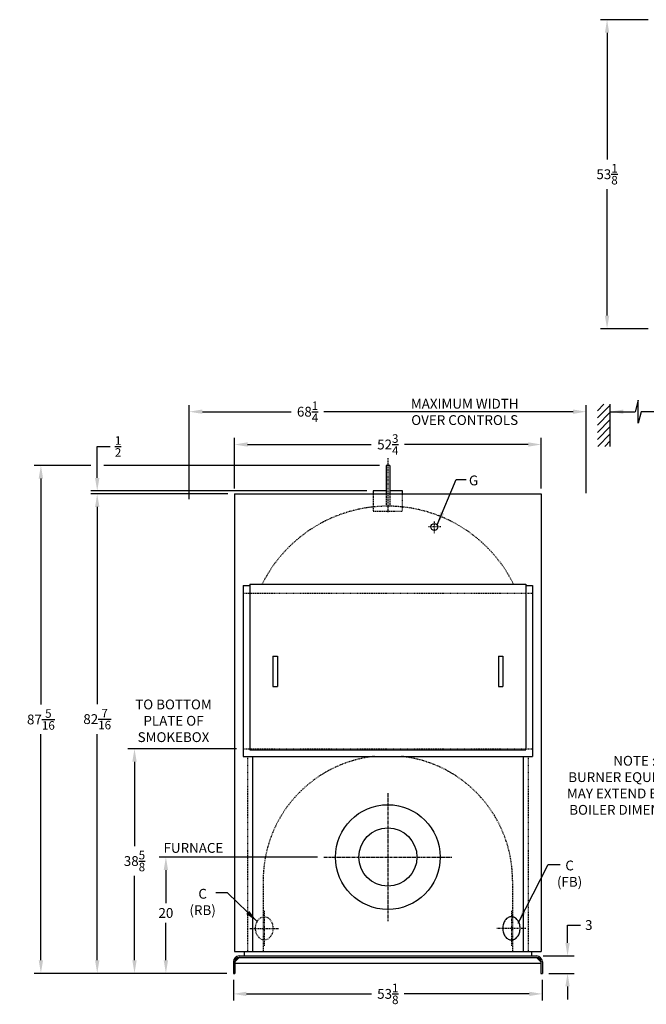
# Model space of a CAD drawing. Extents: x 32 to 305, y 73 to 245.
# Drawn here: x 32 to 139, y 76 to 245 of the extents above; entities that cross this region are included whole.
import ezdxf

# ---------------------------------------------------------------- set-up
doc = ezdxf.new("R2010")
doc.units = 0
doc.header["$LTSCALE"] = 0.45
doc.header["$MEASUREMENT"] = 0
doc.linetypes.add('CENTER2', pattern=[1.125, 0.75, -0.125, 0.125, -0.125])
doc.linetypes.add('HIDDEN', pattern=[0.375, 0.25, -0.125])
doc.layers.get('DEFPOINTS').update_dxf_attribs({"linetype": 'CONTINUOUS'})
for name, color, linetype in [('0_CENTERLINES', 125, 'CENTER2'), ('0_HIDDEN', 110, 'HIDDEN'), ('0_OBJECT', 232, 'CONTINUOUS'), ('0_TEXT', 125, 'CONTINUOUS'), ('DIMENSIONS', 125, 'CONTINUOUS'), ('FRT SMKBX', 2, 'CONTINUOUS')]:
    doc.layers.add(name, color=color, linetype=linetype)
doc.styles.add('ROMANS', font='romans.shx')
doc.dimstyles.new('DIM', dxfattribs={"dimscale": 18, "dimtxt": 0.09375, "dimasz": 0.125, "dimexe": 0.0625, "dimexo": 0.0625, "dimgap": 0.09375, "dimtad": 0, "dimtih": 1, "dimtoh": 1, "dimdec": 6, "dimzin": 0, "dimdsep": 46, "dimlunit": 5, "dimtxsty": 'ROMANS', "dimcen": 0, "dimadec": 0, "dimazin": 0, "dimtfac": 0.87, "dimtdec": 6, "dimtix": 1, "dimtofl": 0, "dimtmove": 0, "dimatfit": 3, "dimfxl": 0, "dimtolj": 1, "dimtzin": 0, "dimarcsym": 0})
doc.dimstyles.new('DIM$0', dxfattribs={"dimscale": 18, "dimtxt": 0.09375, "dimasz": 0.125, "dimexe": 0.0625, "dimexo": 0.0625, "dimgap": 0.046875, "dimtad": 0, "dimtih": 1, "dimtoh": 1, "dimdec": 6, "dimzin": 0, "dimdsep": 46, "dimlunit": 5, "dimtxsty": 'ROMANS', "dimcen": 0.0625, "dimclrd": 256, "dimclre": 256, "dimclrt": 256, "dimadec": 0, "dimazin": 0, "dimtfac": 0.87, "dimtdec": 6, "dimtix": 1, "dimtofl": 0, "dimtmove": 0, "dimatfit": 3, "dimfxl": 0, "dimtolj": 1, "dimtzin": 0, "dimlwd": -1, "dimlwe": -1, "dimarcsym": 0})

# ---------------------------------------------------------------- blocks, each defined once
blk = doc.blocks.new('*D0')
at = {"layer": 'DEFPOINTS', "color": 0, "ltscale": 0.5}
for p in [(140.87, 244.99), (132.67, 191.87), (140.87, 191.87)]:
    blk.add_point(p, dxfattribs=at)
at = {"layer": 'DIMENSIONS', "ltscale": 0.5}
for p, q in [((139.74, 244.99), (131.55, 244.99)), ((132.67, 242.74), (132.67, 220.99)), ((132.67, 194.12), (132.67, 215.87)), ((139.74, 191.87), (131.55, 191.87))]:
    blk.add_line(p, q, dxfattribs=at)
for points in [[(132.3, 242.74), (133.05, 242.74), (132.67, 244.99)], [(132.3, 194.12), (133.05, 194.12), (132.67, 191.87)]]:
    blk.add_solid(points, dxfattribs=at)
at = {"layer": 'DIMENSIONS', "ltscale": 0.5, "insert": (132.67, 218.43), "char_height": 1.6875, "attachment_point": 5, "style": 'ROMANS'}
blk.add_mtext('\\A1;53{\\H0.870000x;\\S1/8;}', dxfattribs=at)
blk = doc.blocks.new('*D4')
at = {"layer": 'DEFPOINTS', "color": 0}
for p in [(45.01, 163.49), (68.61, 163.49), (68.42, 81.06)]:
    blk.add_point(p, dxfattribs=at)
at = {"layer": 'DIMENSIONS'}
for p, q in [((67.48, 163.49), (43.89, 163.49)), ((45.01, 161.24), (45.01, 127.32)), ((45.01, 83.31), (45.01, 122.21)), ((67.29, 81.06), (43.89, 81.06))]:
    blk.add_line(p, q, dxfattribs=at)
for points in [[(44.64, 161.24), (45.39, 161.24), (45.01, 163.49)], [(44.64, 83.31), (45.39, 83.31), (45.01, 81.06)]]:
    blk.add_solid(points, dxfattribs=at)
at = {"layer": 'DIMENSIONS', "insert": (45.01, 124.77), "char_height": 1.6875, "attachment_point": 5, "style": 'ROMANS'}
blk.add_mtext('\\A1;82{\\H0.870000x;\\S7/16;}', dxfattribs=at)
blk = doc.blocks.new('*D5')
at = {"layer": 'DEFPOINTS', "color": 0, "ltscale": 0.5}
for p in [(56.82, 101.06), (83.98, 101.06), (68.42, 81.06)]:
    blk.add_point(p, dxfattribs=at)
at = {"layer": 'DIMENSIONS', "ltscale": 0.5}
for p, q in [((82.86, 101.06), (55.69, 101.06)), ((56.82, 98.81), (56.82, 93.14)), ((56.82, 83.31), (56.82, 89.76)), ((67.29, 81.06), (55.69, 81.06))]:
    blk.add_line(p, q, dxfattribs=at)
for points in [[(56.44, 98.81), (57.19, 98.81), (56.82, 101.06)], [(56.44, 83.31), (57.19, 83.31), (56.82, 81.06)]]:
    blk.add_solid(points, dxfattribs=at)
at = {"layer": 'DIMENSIONS', "ltscale": 0.5, "insert": (56.82, 91.45), "char_height": 1.688, "attachment_point": 5, "style": 'ROMANS'}
blk.add_mtext('\\A1;20', dxfattribs=at)
blk = doc.blocks.new('*D8')
at = {"layer": 'DEFPOINTS', "color": 0, "ltscale": 0.5}
for p in [(68.42, 81.06), (121.54, 81.06), (121.54, 77.54)]:
    blk.add_point(p, dxfattribs=at)
at = {"layer": 'DIMENSIONS', "ltscale": 0.5}
for p, q in [((68.42, 79.93), (68.42, 76.41)), ((121.54, 79.93), (121.54, 76.41)), ((70.67, 77.54), (92.16, 77.54)), ((119.29, 77.54), (97.8, 77.54))]:
    blk.add_line(p, q, dxfattribs=at)
for points in [[(70.67, 77.91), (70.67, 77.16), (68.42, 77.54)], [(119.29, 77.91), (119.29, 77.16), (121.54, 77.54)]]:
    blk.add_solid(points, dxfattribs=at)
at = {"layer": 'DIMENSIONS', "ltscale": 0.5, "insert": (94.98, 77.54), "char_height": 1.6875, "attachment_point": 5, "style": 'ROMANS'}
blk.add_mtext('\\A1;53{\\H0.870000x;\\S1/8;}', dxfattribs=at)
blk = doc.blocks.new('*D9')
at = {"layer": 'DEFPOINTS', "color": 0, "ltscale": 0.5}
for p in [(120.54, 84.06), (125.88, 84.06), (121.54, 81.06)]:
    blk.add_point(p, dxfattribs=at)
at = {"layer": 'DIMENSIONS', "ltscale": 0.5}
for p, q in [((125.88, 86.31), (125.88, 89.37)), ((125.88, 89.37), (128.13, 89.37)), ((121.67, 84.06), (127, 84.06)), ((122.67, 81.06), (127, 81.06)), ((125.88, 78.81), (125.88, 76.56))]:
    blk.add_line(p, q, dxfattribs=at)
for points in [[(125.5, 86.31), (126.25, 86.31), (125.88, 84.06)], [(125.5, 78.81), (126.25, 78.81), (125.88, 81.06)]]:
    blk.add_solid(points, dxfattribs=at)
at = {"layer": 'DIMENSIONS', "ltscale": 0.5, "insert": (129.53, 89.37), "char_height": 1.688, "attachment_point": 5, "style": 'ROMANS'}
blk.add_mtext('\\A1;3', dxfattribs=at)
blk = doc.blocks.new('*D11')
at = {"layer": 'DEFPOINTS', "color": 0, "ltscale": 0.5}
for p in [(129.08, 177.61), (129.08, 162.48), (60.84, 161.42)]:
    blk.add_point(p, dxfattribs=at)
at = {"layer": 'DIMENSIONS', "ltscale": 0.5}
for p, q in [((60.84, 162.55), (60.84, 178.74)), ((129.08, 163.61), (129.08, 178.74)), ((63.09, 177.61), (78.37, 177.61)), ((126.83, 177.61), (84, 177.61))]:
    blk.add_line(p, q, dxfattribs=at)
for points in [[(63.09, 177.99), (63.09, 177.24), (60.84, 177.61)], [(126.83, 177.99), (126.83, 177.24), (129.08, 177.61)]]:
    blk.add_solid(points, dxfattribs=at)
at = {"layer": 'DIMENSIONS', "ltscale": 0.5, "insert": (81.18, 177.61), "char_height": 1.6875, "attachment_point": 5, "style": 'ROMANS'}
blk.add_mtext('\\A1;68{\\H0.870000x;\\S1/4;}', dxfattribs=at)
blk = doc.blocks.new('*D12')
at = {"layer": 'DEFPOINTS', "color": 0}
for p in [(121.36, 171.97), (68.61, 163.31), (121.36, 163.31)]:
    blk.add_point(p, dxfattribs=at)
at = {"layer": 'DIMENSIONS'}
for p, q in [((68.61, 164.43), (68.61, 173.1)), ((121.36, 164.43), (121.36, 173.1)), ((70.86, 171.97), (92.13, 171.97)), ((119.11, 171.97), (97.84, 171.97))]:
    blk.add_line(p, q, dxfattribs=at)
for points in [[(70.86, 172.35), (70.86, 171.6), (68.61, 171.97)], [(119.11, 172.35), (119.11, 171.6), (121.36, 171.97)]]:
    blk.add_solid(points, dxfattribs=at)
at = {"layer": 'DIMENSIONS', "insert": (94.98, 171.97), "char_height": 1.6875, "attachment_point": 5, "style": 'ROMANS'}
blk.add_mtext('\\A1;52{\\H0.870000x;\\S3/4;}', dxfattribs=at)
blk = doc.blocks.new('*D24')
at = {"layer": 'DEFPOINTS', "color": 0}
for p in [(70.11, 119.68), (51.42, 81.06), (56.82, 81.06)]:
    blk.add_point(p, dxfattribs=at)
at = {"layer": 'DIMENSIONS'}
for p, q in [((68.98, 119.68), (50.3, 119.68)), ((51.42, 117.43), (51.42, 102.92)), ((51.42, 83.31), (51.42, 97.81)), ((55.69, 81.06), (50.3, 81.06))]:
    blk.add_line(p, q, dxfattribs=at)
for points in [[(51.05, 117.43), (51.8, 117.43), (51.42, 119.68)], [(51.05, 83.31), (51.8, 83.31), (51.42, 81.06)]]:
    blk.add_solid(points, dxfattribs=at)
at = {"layer": 'DIMENSIONS', "insert": (51.42, 100.37), "char_height": 1.6875, "attachment_point": 5, "style": 'ROMANS'}
blk.add_mtext('\\A1;38{\\H0.870000x;\\S5/8;}', dxfattribs=at)
blk = doc.blocks.new('*D26')
at = {"layer": 'DEFPOINTS', "color": 0}
for p in [(45.01, 163.49), (68.61, 163.49), (92.48, 163.99)]:
    blk.add_point(p, dxfattribs=at)
at = {"layer": 'DIMENSIONS'}
for p, q in [((45.01, 166.24), (45.01, 171.63)), ((45.01, 171.63), (47.26, 171.63)), ((91.36, 163.99), (43.89, 163.99)), ((67.48, 163.49), (43.89, 163.49)), ((45.01, 161.24), (45.01, 158.99))]:
    blk.add_line(p, q, dxfattribs=at)
for points in [[(44.64, 166.24), (45.39, 166.24), (45.01, 163.99)], [(44.64, 161.24), (45.39, 161.24), (45.01, 163.49)]]:
    blk.add_solid(points, dxfattribs=at)
at = {"layer": 'DIMENSIONS', "insert": (48.6, 171.63), "char_height": 1.6875, "attachment_point": 5, "style": 'ROMANS'}
blk.add_mtext('\\A1;{\\H0.870000x;\\S1/2;}', dxfattribs=at)
blk = doc.blocks.new('*D27')
at = {"layer": 'DEFPOINTS', "color": 0}
for p in [(45.01, 168.37), (35.33, 81.06), (67.29, 81.06)]:
    blk.add_point(p, dxfattribs=at)
at = {"layer": 'DIMENSIONS'}
for p, q in [((43.89, 168.37), (34.2, 168.37)), ((35.33, 166.12), (35.33, 127.27)), ((35.33, 83.31), (35.33, 122.16)), ((66.17, 81.06), (34.2, 81.06))]:
    blk.add_line(p, q, dxfattribs=at)
for points in [[(34.95, 166.12), (35.7, 166.12), (35.33, 168.37)], [(34.95, 83.31), (35.7, 83.31), (35.33, 81.06)]]:
    blk.add_solid(points, dxfattribs=at)
at = {"layer": 'DIMENSIONS', "insert": (35.33, 124.71), "char_height": 1.6875, "attachment_point": 5, "style": 'ROMANS'}
blk.add_mtext('\\A1;87{\\H0.870000x;\\S5/16;}', dxfattribs=at)

msp = doc.modelspace()

# ---------------------------------------------------------------- hatches: boundary and pattern name
at = {"layer": '0_OBJECT'}
h = msp.add_hatch(dxfattribs=at)
h.set_pattern_fill('ANSI31', color=256, scale=7, style=0)
h.set_pattern_definition([(45, (-19.36915, 64.5296), (-0.6187184, 0.6187184), [])])
h.paths.add_polyline_path([(133.2237197, 178.8836259), (130.9979595, 178.8836259), (130.9979595, 171.6499599), (133.2237197, 171.6499599)])

# ---------------------------------------------------------------- linework, layer by layer
at = {"layer": '0_CENTERLINES', "ltscale": 0.5}
for p, q in [((94.9815782, 169.62203), (94.9815782, 160.3054827)), ((73.7315782, 91.8054827), (73.7315782, 85.8054827)), ((116.2315782, 91.8054827), (116.2315782, 85.8054827)), ((71.2315782, 88.8054827), (76.2315782, 88.8054827)), ((118.7315782, 88.8054827), (113.7315782, 88.8054827))]:
    msp.add_line(p, q, dxfattribs=at)
at = {"layer": '0_CENTERLINES', "ltscale": 0.25}
for p, q in [((104.0758282, 157.8054827), (101.8878282, 157.8054827)), ((102.9818282, 156.7114827), (102.9818282, 158.8994827))]:
    msp.add_line(p, q, dxfattribs=at)
at = {"layer": '0_CENTERLINES', "ltscale": 1.5}
for p, q in [((94.9815782, 112.0554827), (94.9815782, 90.0554827)), ((83.9815782, 101.0554827), (105.9815782, 101.0554827))]:
    msp.add_line(p, q, dxfattribs=at)
at = {"layer": '0_HIDDEN', "ltscale": 0.625}
for p, q in [((92.4815782, 163.4929827), (92.4815782, 160.4929827)), ((94.6690782, 163.4929827), (94.6690782, 161.365678)), ((95.3033234, 163.4929827), (95.2940782, 161.365678)), ((97.4815782, 160.4929827), (97.4815782, 163.4929827)), ((92.4815782, 160.4929827), (97.4815782, 160.4929827)), ((70.1065782, 146.4304827), (119.8565782, 146.4304827)), ((70.1065782, 119.6804827), (119.8565782, 119.6804827)), ((70.8565782, 118.2429827), (70.8565782, 84.8054827)), ((119.1065782, 118.2429827), (119.1065782, 84.8054827)), ((73.5440782, 97.0554827), (73.5440782, 84.8054827)), ((116.4190782, 97.0554827), (116.4190782, 84.8054827))]:
    msp.add_line(p, q, dxfattribs=at)
for centre, radius, start, end in [((94.9815782, 137.2429827), 24.125, 26.461467694, 153.538532306), ((94.9815782, 97.0554827), 21.4375, 96.190373047, 180), ((94.9815782, 97.0554827), 21.4375, 0, 83.809626953)]:
    msp.add_arc(centre, radius, start, end, dxfattribs=at)
at = {"layer": '0_HIDDEN', "ltscale": 0.5}
msp.add_ellipse((73.7315783, 88.8054827), major_axis=(0, 2), ratio=0.75, dxfattribs=at)
at = {"layer": '0_OBJECT'}
for p, q in [((133.2237197, 171.6499599), (133.2237197, 178.8836259)), ((94.6690782, 168.3679827), (94.6690782, 163.4929827)), ((95.2940782, 168.3679827), (94.6690782, 168.3679827)), ((95.2940782, 168.3679827), (95.3033234, 163.4929827)), ((68.6065782, 163.4929827), (68.6065782, 84.8054827)), ((68.6065782, 163.4929827), (121.3565782, 163.4929827)), ((94.6690782, 163.9929827), (92.4815782, 163.9929827)), ((92.4815782, 163.9929827), (92.4815782, 163.4929827)), ((97.4815782, 163.9929827), (95.2997986, 163.9929827)), ((97.4815782, 163.4929827), (97.4815782, 163.9929827)), ((121.3565782, 163.4929827), (121.3565782, 84.8054827)), ((71.7315782, 118.2429827), (71.7315782, 84.8054827)), ((118.2315782, 118.2429827), (118.2315782, 84.8054827)), ((68.6065782, 84.8054827), (121.3565782, 84.8054827)), ((70.2940782, 84.8054827), (70.2940782, 84.0554827)), ((119.6690782, 84.8054827), (119.6690782, 84.0554827)), ((68.4190782, 83.0554827), (68.4190782, 81.0554827)), ((69.4190782, 83.8054827), (68.6690782, 83.0554827)), ((68.6690782, 83.0554827), (68.6690782, 81.0554827)), ((69.4190782, 84.0554827), (120.5440782, 84.0554827)), ((69.4190782, 83.8054827), (120.5440782, 83.8054827)), ((120.5440782, 83.8054827), (121.2940782, 83.0554827)), ((121.2940782, 83.0554827), (121.2940782, 81.0554827)), ((121.5440782, 83.0554827), (121.5440782, 81.0554827)), ((68.6690782, 82.8054827), (121.2940782, 82.8054827)), ((68.4190782, 81.0554827), (68.6690782, 81.0554827)), ((121.2940782, 81.0554827), (121.5440782, 81.0554827))]:
    msp.add_line(p, q, dxfattribs=at)
msp.add_lwpolyline([(116.2315782, 90.8054827, 0.1268223572), (115.6811992, 90.6635999, 0.106070022), (115.170918, 90.2196962, 0.0857828071), (114.8512414, 89.5940221, 0.0754446162), (114.7315782, 88.8054827, 0.0754446162), (114.8512414, 88.0169433, 0.0857828071), (115.170918, 87.3912691, 0.106070022), (115.6811992, 86.9473654, 0.1268223572), (116.2315782, 86.8054827, 0.1268223572), (116.7819572, 86.9473654, 0.106070022), (117.2922384, 87.3912691, 0.0857828071), (117.611915, 88.0169433, 0.0754446162), (117.7315782, 88.8054827, 0.0754446162), (117.611915, 89.5940221, 0.0857828071), (117.2922384, 90.2196962, 0.106070022), (116.7819572, 90.6635999, 0.1268223572)], format="xyb", close=True, dxfattribs=at)
for centre, radius in [((102.9818282, 157.8054827), 0.594), ((94.9815782, 101.0554827), 9), ((94.9815782, 101.0554827), 5)]:
    msp.add_circle(centre, radius, dxfattribs=at)
for centre, radius, start, end in [((69.4190782, 83.0554827), 1, 90, 180), ((69.4190782, 83.0554827), 0.75, 90, 180), ((120.5440782, 83.0554827), 1, 0, 90), ((120.5440782, 83.0554827), 0.75, 0, 90)]:
    msp.add_arc(centre, radius, start, end, dxfattribs=at)
at = {"layer": 'DIMENSIONS', "linetype": 'Continuous', "extrusion": (-1, 0, 0)}
for p, q in [((138.0258709, 179.5852715), (137.4972119, 177.6127312)), ((138.0258709, 175.640191), (138.0258709, 179.5852715)), ((138.554505, 177.6127312), (138.0258709, 175.640191))]:
    msp.add_line(p, q, dxfattribs=at)
at = {"layer": 'DIMENSIONS'}
for p, q in [((149.7239701, 177.6127312), (138.554505, 177.6127312)), ((93.5440782, 168.3679827), (46.1234656, 168.3679827))]:
    msp.add_line(p, q, dxfattribs=at)
at = {"layer": 'FRT SMKBX'}
for p, q in [((70.1065782, 147.7429827), (70.1065782, 118.3679827)), ((70.1065782, 147.7429827), (71.2315782, 147.7429827)), ((71.2315782, 147.9929827), (71.2315782, 119.4929827)), ((71.2315782, 147.9929827), (118.7315782, 147.9929827)), ((118.7315782, 147.9929827), (118.7315782, 119.4929827)), ((118.7315782, 147.7429827), (119.8565782, 147.7429827)), ((119.8565782, 147.7429827), (119.8565782, 118.3679827)), ((75.2315782, 135.6179827), (75.2315782, 130.3679827)), ((75.2315782, 135.6179827), (75.9815782, 135.6179827)), ((75.9815782, 135.6179827), (75.9815782, 130.3679827)), ((113.9815782, 135.6179827), (113.9815782, 130.3679827)), ((113.9815782, 135.6179827), (114.7315782, 135.6179827)), ((114.7315782, 135.6179827), (114.7315782, 130.3679827)), ((75.2315782, 130.3679827), (75.9815782, 130.3679827)), ((113.9815782, 130.3679827), (114.7315782, 130.3679827)), ((71.2315782, 119.4929827), (118.7315782, 119.4929827)), ((70.1065782, 118.3679827), (119.8565782, 118.3679827))]:
    msp.add_line(p, q, dxfattribs=at)

# ---------------------------------------------------------------- texts
at = {"layer": '0_TEXT', "ltscale": 0.5, "char_height": 1.6875, "attachment_point": 2, "style": 'ROMANS'}
for s, insert, width in [('MAXIMUM WIDTH\\POVER CONTROLS', (108.19256, 179.8267607), 26.919642857), ('TO BOTTOM PLATE OF SMOKEBOX', (58.1268496, 128.1371263), 18.013848434), ('NOTE :   \\PBURNER EQUIPMENT MAY EXTEND BEYOND   BOILER DIMENSIONS', (137.3742261, 118.4536148), 26.919642857), ('FURNACE', (61.5569646, 103.4749358), 26.919642857), ('C \\P(FB)', (126.2238975, 100.4548739), 6.46443531), ('C\\P(RB)', (63.13845, 95.5905471), 9.967322838)]:
    msp.add_mtext(s, dxfattribs=dict(at, insert=insert, width=width))
at = {"layer": '0_TEXT', "insert": (108.9223661, 166.6394538), "char_height": 1.6875, "attachment_point": 1, "style": 'ROMANS'}
msp.add_mtext('G', dxfattribs=at)

# ---------------------------------------------------------------- dimensions: what is measured, and where the dimension line sits
at = {"layer": 'DIMENSIONS'}
for base, p1, p2, picture, middle in [((132.6715093, 191.868312), (140.8679373, 244.993312), (140.8679373, 191.868312), '*D0', (132.6715093, 218.430812)), ((35.3274988, 81.0554827), (45.0139867, 168.3679827), (67.2940782, 81.0554827), '*D27', (35.3274988, 124.7117327)), ((51.4210171, 81.0554827), (70.1065782, 119.6804827), (56.8171589, 81.0554827), '*D24', (51.4210171, 100.3679827))]:
    dim = msp.add_linear_dim(base=base, p1=p1, p2=p2, angle=90, dimstyle='DIM$0', dxfattribs=at)
    dim.commit()
    dim.dimension.update_dxf_attribs({"geometry": picture, "text_midpoint": middle})
dim = msp.add_linear_dim(base=(129.0794641, 177.6127312), p1=(60.8368173, 161.4206939), p2=(129.0794641, 162.4844783), dimstyle='DIM$0', dxfattribs=at)
dim.commit()
dim.dimension.update_dxf_attribs({"geometry": '*D11', "text_midpoint": (81.181323, 177.6127312), "dimtype": 160})
for base, p1, p2, picture, middle in [((45.0139867, 163.4929827), (92.4815782, 163.9929827), (68.6065782, 163.4929827), '*D26', (48.5971117, 171.6282552)), ((45.0139867, 163.4929827), (68.4190782, 81.0554827), (68.6065782, 163.4929827), '*D4', (45.0139867, 124.766457)), ((56.8171589, 101.0554827), (68.4190782, 81.0554827), (83.9815782, 101.0554827), '*D5', (56.8171589, 91.4480896)), ((125.8767073, 84.0554827), (121.5440782, 81.0554827), (120.5440782, 84.0554827), '*D9', (129.5329573, 89.3679827))]:
    dim = msp.add_linear_dim(base=base, p1=p1, p2=p2, angle=90, dimstyle='DIM$0', dxfattribs=at)
    dim.commit()
    dim.dimension.update_dxf_attribs({"geometry": picture, "text_midpoint": middle, "dimtype": 160})
for base, p1, p2, picture, middle in [((121.3565782, 171.9700552), (68.6065782, 163.3054827), (121.3565782, 163.3054827), '*D12', (94.9815782, 171.9700552)), ((121.5440782, 77.5352645), (68.4190782, 81.0554827), (121.5440782, 81.0554827), '*D8', (94.9815782, 77.5352645))]:
    dim = msp.add_linear_dim(base=base, p1=p1, p2=p2, dimstyle='DIM$0', dxfattribs=at)
    dim.commit()
    dim.dimension.update_dxf_attribs({"geometry": picture, "text_midpoint": middle})

# ---------------------------------------------------------------- leaders
at = {"layer": '0_TEXT'}
msp.add_leader([(103.4571435, 158.161729), (106.7471613, 165.9727872), (108.4223661, 165.9727872)], dimstyle='DIM', dxfattribs=at)
at = {"layer": '0_TEXT', "annotation_type": 0, "has_hookline": 1}
for points, hookline_direction, text_width in [([(117.4122573, 89.7015395), (122.560922, 99.7882072), (124.6301475, 99.7882072)], 0, 5.9702381), ([(72.5100831, 89.9662866), (67.4027553, 94.9238804), (65.4338456, 94.9238804)], 1, 6.2738095)]:
    msp.add_leader(points, dimstyle='DIM', dxfattribs=dict(at, hookline_direction=hookline_direction, text_width=text_width))
at = {"layer": 'DIMENSIONS'}
msp.add_leader([(133.2237197, 177.6127312), (137.4972119, 177.6127312)], dimstyle='DIM', override={"dimgap": 0.09375, "dimtad": 0}, dxfattribs=at)

doc.saveas('drawing.dxf')
